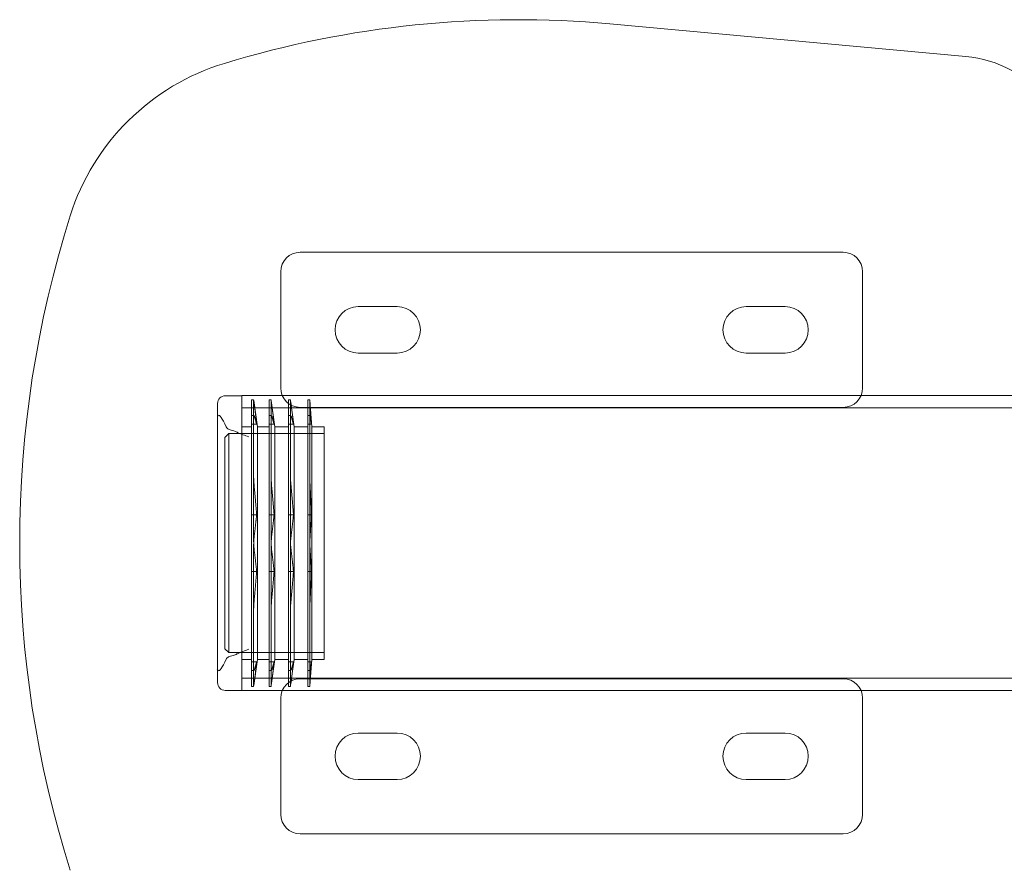
# Model space of a CAD drawing. Units: millimetres. Extents: x -3150 to 3150, y -1925 to 1925.
# Drawn here: x -1582 to -1328, y -84 to 135 of the extents above; entities that cross this region are included whole.
import ezdxf

# ---------------------------------------------------------------- set-up
doc = ezdxf.new("R2010")
doc.units = ezdxf.units.MM
doc.header["$MEASUREMENT"] = 0

msp = doc.modelspace()

# ---------------------------------------------------------------- linework, layer by layer
at = {"color": 0, "linetype": 'Continuous', "lineweight": 0}
for p, q in [((-1430.13, 133.92), (-1338.38, 125.53)), ((-1370, 75), (-1510, 75)), ((-1515, 40), (-1515, 70)), ((-1365, 70), (-1365, 40)), ((-1495, 61), (-1485, 61)), ((-1395, 61), (-1385, 61)), ((-1485, 49), (-1495, 49)), ((-1385, 49), (-1395, 49)), ((-1531.3, 18.91), (-1531.3, 36)), ((-1525, 38), (-1529.3, 38)), ((-1525, 38.05), (-1525, -38.05)), ((-1317.68, 38.05), (-1525, 38.05)), ((-1522.5, 36.97), (-1522.5, 36.97)), ((-1522.5, 36.97), (-1522.5, 18.1)), ((-1522, 36.97), (-1522.5, 36.97)), ((-1522, 36.97), (-1522, 18.1)), ((-1521, 30), (-1521.97, 36.78)), ((-1518, 36.97), (-1518, 36.97)), ((-1518, 36.97), (-1518, 18.1)), ((-1517.5, 36.97), (-1518, 36.97)), ((-1517.5, 36.97), (-1517.5, 18.1)), ((-1516.5, 30), (-1517.47, 36.78)), ((-1513, 36.97), (-1513, 36.97)), ((-1513, 36.97), (-1513, 18.1)), ((-1512.5, 36.97), (-1513, 36.97)), ((-1512.5, 36.97), (-1512.5, 18.1)), ((-1511.5, 30), (-1512.47, 36.78)), ((-1508, 36.97), (-1508, 18.1)), ((-1508, 36.97), (-1508, 36.97)), ((-1507.5, 36.97), (-1508, 36.97)), ((-1507.5, 36.97), (-1507.5, 18.1)), ((-1507, 30), (-1507.48, 36.78)), ((-1132.83, 34.85), (-1525, 34.85)), ((-1510, 35), (-1370, 35)), ((-1522.5, 32.91), (-1521.92, 32.91)), ((-1521.21, 30.64), (-1522.5, 30.64)), ((-1518, 32.91), (-1517.42, 32.91)), ((-1516.71, 30.64), (-1518, 30.64)), ((-1513, 32.91), (-1512.42, 32.91)), ((-1511.71, 30.64), (-1513, 30.64)), ((-1508, 32.91), (-1507.46, 32.91)), ((-1507.11, 30.64), (-1508, 30.64)), ((-1529.4, 27.25), (-1528.4, 28.25)), ((-1528.4, 28.25), (-1528.4, -27.48)), ((-1503.8, 28.25), (-1528.4, 28.25)), ((-1522.5, 30), (-1525, 30)), ((-1521, 30), (-1521, -29.18)), ((-1518, 30), (-1521, 30)), ((-1516.5, 30), (-1516.5, -29.18)), ((-1513, 30), (-1516.5, 30)), ((-1511.5, 30), (-1511.5, -29.18)), ((-1508, 30), (-1511.5, 30)), ((-1507, 30), (-1507, -29.18)), ((-1503.8, 30), (-1507, 30)), ((-1503.8, 30), (-1503.8, -29.18)), ((-1529.4, 27.25), (-1529.4, -26.51)), ((-1531.3, 18.91), (-1531.3, -18.91)), ((-1522.5, 14.22), (-1522.5, 18.1)), ((-1522, 18.1), (-1522, 1.58)), ((-1518, 14.22), (-1518, 18.1)), ((-1517.5, 18.1), (-1517.5, 1.58)), ((-1513, 14.22), (-1513, 18.1)), ((-1512.5, 18.1), (-1512.5, 1.58)), ((-1508, 14.22), (-1508, 18.1)), ((-1507.5, 18.1), (-1507.5, 1.58)), ((-1522.5, 7.31), (-1522.5, 14.22)), ((-1518, 7.31), (-1518, 14.22)), ((-1513, 7.31), (-1513, 14.22)), ((-1508, 7.31), (-1508, 14.22)), ((-1522.5, 2.07), (-1522.5, 7.31)), ((-1521.21, 7.31), (-1522.5, 7.31)), ((-1518, 2.07), (-1518, 7.31)), ((-1516.71, 7.31), (-1518, 7.31)), ((-1513, 2.07), (-1513, 7.31)), ((-1511.71, 7.31), (-1513, 7.31)), ((-1508, 2.07), (-1508, 7.31)), ((-1507.11, 7.31), (-1508, 7.31)), ((-1522.5, -1.58), (-1522.5, 2.07)), ((-1518, -1.58), (-1518, 2.07)), ((-1513, -1.58), (-1513, 2.07)), ((-1508, -1.58), (-1508, 2.07)), ((-1522.5, -1.58), (-1522.5, -32.27)), ((-1522, -1.58), (-1522, -32.27)), ((-1518, -1.58), (-1518, -32.27)), ((-1517.5, -1.58), (-1517.5, -32.27)), ((-1513, -1.58), (-1513, -32.27)), ((-1512.5, -1.58), (-1512.5, -32.27)), ((-1508, -1.58), (-1508, -32.27)), ((-1507.5, -1.58), (-1507.5, -32.27)), ((-1521.21, -7.31), (-1522.5, -7.31)), ((-1516.71, -7.31), (-1518, -7.31)), ((-1511.71, -7.31), (-1513, -7.31)), ((-1507.11, -7.31), (-1508, -7.31)), ((-1531.3, -35.02), (-1531.3, -18.91)), ((-1529.4, -26.51), (-1529.4, -27.25)), ((-1529.4, -27.25), (-1528.4, -28.25)), ((-1528.4, -27.48), (-1528.4, -28.25)), ((-1503.8, -28.25), (-1528.4, -28.25)), ((-1522.5, -30), (-1525, -30)), ((-1521, -30), (-1521.97, -36.78)), ((-1521, -29.18), (-1521, -30)), ((-1518, -30), (-1521, -30)), ((-1516.5, -30), (-1517.47, -36.78)), ((-1516.5, -29.18), (-1516.5, -30)), ((-1513, -30), (-1516.5, -30)), ((-1511.5, -30), (-1512.47, -36.78)), ((-1511.5, -29.18), (-1511.5, -30)), ((-1508, -30), (-1511.5, -30)), ((-1507, -30), (-1507.48, -36.78)), ((-1507, -29.18), (-1507, -30)), ((-1503.8, -30), (-1507, -30)), ((-1503.8, -29.18), (-1503.8, -30)), ((-1521.21, -30.64), (-1522.5, -30.64)), ((-1522.5, -32.91), (-1522.5, -32.27)), ((-1522.5, -35.6), (-1522.5, -32.91)), ((-1522.5, -32.91), (-1521.92, -32.91)), ((-1522, -32.27), (-1522, -36.97)), ((-1516.71, -30.64), (-1518, -30.64)), ((-1518, -32.91), (-1518, -32.27)), ((-1518, -35.6), (-1518, -32.91)), ((-1518, -32.91), (-1517.42, -32.91)), ((-1517.5, -32.27), (-1517.5, -36.97)), ((-1511.71, -30.64), (-1513, -30.64)), ((-1513, -32.91), (-1513, -32.27)), ((-1513, -35.6), (-1513, -32.91)), ((-1513, -32.91), (-1512.42, -32.91)), ((-1512.5, -32.27), (-1512.5, -36.97)), ((-1507.11, -30.64), (-1508, -30.64)), ((-1508, -32.91), (-1508, -32.27)), ((-1508, -35.6), (-1508, -32.91)), ((-1508, -32.91), (-1507.46, -32.91)), ((-1507.5, -32.27), (-1507.5, -36.97)), ((-1531.3, -36), (-1531.3, -35.02)), ((-1132.83, -34.85), (-1525, -34.85)), ((-1510, -35), (-1370, -35)), ((-1525, -38), (-1529.3, -38)), ((-1317.68, -38.05), (-1525, -38.05)), ((-1522.5, -36.97), (-1522.5, -35.6)), ((-1522, -36.97), (-1522.5, -36.97)), ((-1518, -36.97), (-1518, -35.6)), ((-1517.5, -36.97), (-1518, -36.97)), ((-1513, -36.97), (-1513, -35.6)), ((-1512.5, -36.97), (-1513, -36.97)), ((-1508, -36.97), (-1508, -35.6)), ((-1507.5, -36.97), (-1508, -36.97)), ((-1515, -70), (-1515, -40)), ((-1365, -40), (-1365, -70)), ((-1495, -49), (-1485, -49)), ((-1395, -49), (-1385, -49)), ((-1485, -61), (-1495, -61)), ((-1385, -61), (-1395, -61)), ((-1510, -75), (-1370, -75))]:
    msp.add_line(p, q, dxfattribs=at)
for centre, radius, start, end in [((-1453.81, -125), 260, 84.7733, 106.9322), ((-1341.12, 95.65), 30, 350.5895, 84.7733), ((-1512.06, 66.33), 60, 106.9322, 162.4523), ((-1302.3, 0), 280, 162.4523, 197.5477), ((-1510, 70), 5, 90, 180), ((-1370, 70), 5, 0, 90), ((-1495, 55), 6, 90, 270), ((-1485, 55), 6, 270, 90), ((-1395, 55), 6, 90, 270), ((-1385, 55), 6, 270, 90), ((-1510, 40), 5, 180, 270), ((-1370, 40), 5, 270, 0), ((-1529.3, 36), 2, 90, 180), ((-1510, -40), 5, 90, 180), ((-1370, -40), 5, 360, 90), ((-1529.3, -36), 2, 180, 270), ((-1495, -55), 6, 90, 270), ((-1485, -55), 6, 270, 90), ((-1395, -55), 6, 90, 270), ((-1385, -55), 6, 270, 90), ((-1510, -70), 5, 180, 270), ((-1370, -70), 5, 270, 360)]:
    msp.add_arc(centre, radius, start, end, dxfattribs=at)
at = {"color": 0, "linetype": 'Continuous', "lineweight": 0, "extrusion": (0, 0, -1)}
msp.add_ellipse((-1526.3, 16.99), major_axis=(-4.73, 15.96), ratio=0.102025, start_param=6.227389, end_param=6.937013, dxfattribs=at)
at = {"color": 0, "linetype": 'Continuous', "lineweight": 0}
msp.add_ellipse((-1526.3, -16.99), major_axis=(4.73, 15.96), ratio=0.102025, start_param=-3.197389, end_param=-2.487765, dxfattribs=at)
for points, knots in [([(-1522, 36.97), (-1522, 37), (-1521.98, 36.87), (-1521.91, 36.36), (-1521.86, 36.01), (-1521.81, 35.6)], [0.836769, 0.836769, 0.836769, 0.836769, 1.0453535, 1.0453535, 1.2226527, 1.2226527, 1.2226527, 1.2226527]), ([(-1517.5, 36.97), (-1517.5, 37), (-1517.48, 36.87), (-1517.41, 36.36), (-1517.36, 36.01), (-1517.31, 35.6)], [0.836769, 0.836769, 0.836769, 0.836769, 1.0453535, 1.0453535, 1.2226527, 1.2226527, 1.2226527, 1.2226527]), ([(-1512.5, 36.97), (-1512.5, 37), (-1512.48, 36.87), (-1512.41, 36.36), (-1512.36, 36.01), (-1512.31, 35.6)], [0.836769, 0.836769, 0.836769, 0.836769, 1.0453535, 1.0453535, 1.2226527, 1.2226527, 1.2226527, 1.2226527]), ([(-1507.5, 36.97), (-1507.5, 37), (-1507.49, 36.87), (-1507.46, 36.36), (-1507.43, 36.01), (-1507.4, 35.6)], [0.8337224, 0.8337224, 0.8337224, 0.8337224, 1.0420005, 1.0420005, 1.2190974, 1.2190974, 1.2190974, 1.2190974]), ([(-1531.38, 32.6), (-1531.38, 32.6), (-1531.37, 32.61), (-1531.29, 32.71), (-1531.2, 32.81), (-1531.11, 32.89)], [-0.0010148, -0.0010148, -0.0010148, -0.0010148, 0, 0, 0.1540953, 0.1540953, 0.1540953, 0.1540953]), ([(-1521.81, 32.7), (-1521.86, 32.87), (-1521.91, 32.94), (-1521.98, 32.84), (-1522, 32.61), (-1522, 32.27)], [-1.2226527, -1.2226527, -1.2226527, -1.2226527, -1.0453535, -1.0453535, -0.836769, -0.836769, -0.836769, -0.836769]), ([(-1517.31, 32.7), (-1517.36, 32.87), (-1517.41, 32.94), (-1517.48, 32.84), (-1517.5, 32.61), (-1517.5, 32.27)], [-1.2226527, -1.2226527, -1.2226527, -1.2226527, -1.0453535, -1.0453535, -0.836769, -0.836769, -0.836769, -0.836769]), ([(-1512.31, 32.7), (-1512.36, 32.87), (-1512.41, 32.94), (-1512.48, 32.84), (-1512.5, 32.61), (-1512.5, 32.27)], [-1.2226527, -1.2226527, -1.2226527, -1.2226527, -1.0453535, -1.0453535, -0.836769, -0.836769, -0.836769, -0.836769]), ([(-1507.4, 32.7), (-1507.43, 32.87), (-1507.46, 32.94), (-1507.49, 32.84), (-1507.5, 32.61), (-1507.5, 32.27)], [-1.2190974, -1.2190974, -1.2190974, -1.2190974, -1.0420005, -1.0420005, -0.8337224, -0.8337224, -0.8337224, -0.8337224]), ([(-1526.3, 28.61), (-1526.8, 28.84), (-1527.33, 29), (-1528.13, 29.26), (-1528.4, 29.36), (-1528.83, 29.61), (-1528.98, 29.75), (-1529.06, 29.95)], [-1.7677888, -1.7677888, -1.7677888, -1.7677888, -1.5202362, -1.5202362, -1.3559959, -1.3559959, -1.1908087, -1.1908087, -1.1908087, -1.1908087]), ([(-1523.23, 27.4), (-1523.23, 27.4), (-1523.24, 27.41), (-1524.26, 27.76), (-1525.25, 28.12), (-1526.2, 28.56), (-1526.25, 28.58), (-1526.3, 28.61)], [-0.001609, -0.001609, -0.001609, -0.001609, 0, 0, 0.3805121, 0.3805121, 0.4017222, 0.4017222, 0.4017222, 0.4017222]), ([(-1521.81, 14.22), (-1521.86, 14.8), (-1521.91, 15.42), (-1521.98, 16.77), (-1522, 17.49), (-1522, 18.1)], [-1.2226527, -1.2226527, -1.2226527, -1.2226527, -1.0453535, -1.0453535, -0.836769, -0.836769, -0.836769, -0.836769]), ([(-1517.31, 14.22), (-1517.36, 14.8), (-1517.41, 15.42), (-1517.48, 16.77), (-1517.5, 17.49), (-1517.5, 18.1)], [-1.2226527, -1.2226527, -1.2226527, -1.2226527, -1.0453535, -1.0453535, -0.836769, -0.836769, -0.836769, -0.836769]), ([(-1512.31, 14.22), (-1512.36, 14.8), (-1512.41, 15.42), (-1512.48, 16.77), (-1512.5, 17.49), (-1512.5, 18.1)], [-1.2226527, -1.2226527, -1.2226527, -1.2226527, -1.0453535, -1.0453535, -0.836769, -0.836769, -0.836769, -0.836769]), ([(-1507.4, 14.22), (-1507.43, 14.8), (-1507.46, 15.43), (-1507.49, 16.78), (-1507.5, 17.49), (-1507.5, 18.1)], [-1.2190974, -1.2190974, -1.2190974, -1.2190974, -1.0420005, -1.0420005, -0.8337224, -0.8337224, -0.8337224, -0.8337224]), ([(-1522, -1.58), (-1522, -0.88), (-1521.98, -0.14), (-1521.91, 1.11), (-1521.86, 1.64), (-1521.81, 2.07)], [0.836769, 0.836769, 0.836769, 0.836769, 1.0453535, 1.0453535, 1.2226527, 1.2226527, 1.2226527, 1.2226527]), ([(-1522, 1.58), (-1522, 0.88), (-1521.98, 0.14), (-1521.91, -1.11), (-1521.86, -1.64), (-1521.81, -2.07)], [0.836769, 0.836769, 0.836769, 0.836769, 1.0453535, 1.0453535, 1.2226527, 1.2226527, 1.2226527, 1.2226527]), ([(-1517.5, -1.58), (-1517.5, -0.88), (-1517.48, -0.14), (-1517.41, 1.11), (-1517.36, 1.64), (-1517.31, 2.07)], [0.836769, 0.836769, 0.836769, 0.836769, 1.0453535, 1.0453535, 1.2226527, 1.2226527, 1.2226527, 1.2226527]), ([(-1517.5, 1.58), (-1517.5, 0.88), (-1517.48, 0.14), (-1517.41, -1.11), (-1517.36, -1.64), (-1517.31, -2.07)], [0.836769, 0.836769, 0.836769, 0.836769, 1.0453535, 1.0453535, 1.2226527, 1.2226527, 1.2226527, 1.2226527]), ([(-1512.5, -1.58), (-1512.5, -0.88), (-1512.48, -0.14), (-1512.41, 1.11), (-1512.36, 1.64), (-1512.31, 2.07)], [0.836769, 0.836769, 0.836769, 0.836769, 1.0453535, 1.0453535, 1.2226527, 1.2226527, 1.2226527, 1.2226527]), ([(-1512.5, 1.58), (-1512.5, 0.88), (-1512.48, 0.14), (-1512.41, -1.11), (-1512.36, -1.64), (-1512.31, -2.07)], [0.836769, 0.836769, 0.836769, 0.836769, 1.0453535, 1.0453535, 1.2226527, 1.2226527, 1.2226527, 1.2226527]), ([(-1507.5, -1.58), (-1507.5, -0.88), (-1507.49, -0.14), (-1507.46, 1.11), (-1507.43, 1.64), (-1507.4, 2.07)], [0.8337224, 0.8337224, 0.8337224, 0.8337224, 1.0420005, 1.0420005, 1.2190974, 1.2190974, 1.2190974, 1.2190974]), ([(-1507.5, 1.58), (-1507.5, 0.88), (-1507.49, 0.14), (-1507.46, -1.11), (-1507.43, -1.64), (-1507.4, -2.07)], [0.8337224, 0.8337224, 0.8337224, 0.8337224, 1.0420005, 1.0420005, 1.2190974, 1.2190974, 1.2190974, 1.2190974]), ([(-1521.81, -14.22), (-1521.86, -14.8), (-1521.91, -15.42), (-1521.98, -16.77), (-1522, -17.49), (-1522, -18.1)], [-1.2226527, -1.2226527, -1.2226527, -1.2226527, -1.0453535, -1.0453535, -0.836769, -0.836769, -0.836769, -0.836769]), ([(-1517.31, -14.22), (-1517.36, -14.8), (-1517.41, -15.42), (-1517.48, -16.77), (-1517.5, -17.49), (-1517.5, -18.1)], [-1.2226527, -1.2226527, -1.2226527, -1.2226527, -1.0453535, -1.0453535, -0.836769, -0.836769, -0.836769, -0.836769]), ([(-1512.31, -14.22), (-1512.36, -14.8), (-1512.41, -15.42), (-1512.48, -16.77), (-1512.5, -17.49), (-1512.5, -18.1)], [-1.2226527, -1.2226527, -1.2226527, -1.2226527, -1.0453535, -1.0453535, -0.836769, -0.836769, -0.836769, -0.836769]), ([(-1507.4, -14.22), (-1507.43, -14.8), (-1507.46, -15.43), (-1507.49, -16.78), (-1507.5, -17.49), (-1507.5, -18.1)], [-1.2190974, -1.2190974, -1.2190974, -1.2190974, -1.0420005, -1.0420005, -0.8337224, -0.8337224, -0.8337224, -0.8337224]), ([(-1526.3, -28.61), (-1526.25, -28.58), (-1526.2, -28.56), (-1525.25, -28.12), (-1524.26, -27.76), (-1523.24, -27.41), (-1523.23, -27.4), (-1523.23, -27.4)], [0.4808027, 0.4808027, 0.4808027, 0.4808027, 0.4968725, 0.4968725, 0.7851669, 0.7851669, 0.786386, 0.786386, 0.786386, 0.786386]), ([(-1526.3, -28.61), (-1526.6, -28.75), (-1526.93, -28.87), (-1527.74, -29.14), (-1528.13, -29.25), (-1528.75, -29.53), (-1528.95, -29.7), (-1529.06, -29.95)], [-0.5387199, -0.5387199, -0.5387199, -0.5387199, -0.4032295, -0.4032295, -0.204012, -0.204012, 0, 0, 0, 0]), ([(-1531.38, -32.6), (-1531.38, -32.6), (-1531.37, -32.61), (-1531.29, -32.71), (-1531.2, -32.81), (-1531.11, -32.89)], [0.9316403, 0.9316403, 0.9316403, 0.9316403, 0.9326471, 0.9326471, 1.0855212, 1.0855212, 1.0855212, 1.0855212]), ([(-1521.81, -32.7), (-1521.86, -32.87), (-1521.91, -32.94), (-1521.98, -32.84), (-1522, -32.61), (-1522, -32.27)], [-1.2226527, -1.2226527, -1.2226527, -1.2226527, -1.0453535, -1.0453535, -0.836769, -0.836769, -0.836769, -0.836769]), ([(-1517.31, -32.7), (-1517.36, -32.87), (-1517.41, -32.94), (-1517.48, -32.84), (-1517.5, -32.61), (-1517.5, -32.27)], [-1.2226527, -1.2226527, -1.2226527, -1.2226527, -1.0453535, -1.0453535, -0.836769, -0.836769, -0.836769, -0.836769]), ([(-1512.31, -32.7), (-1512.36, -32.87), (-1512.41, -32.94), (-1512.48, -32.84), (-1512.5, -32.61), (-1512.5, -32.27)], [-1.2226527, -1.2226527, -1.2226527, -1.2226527, -1.0453535, -1.0453535, -0.836769, -0.836769, -0.836769, -0.836769]), ([(-1507.4, -32.7), (-1507.43, -32.87), (-1507.46, -32.94), (-1507.49, -32.84), (-1507.5, -32.61), (-1507.5, -32.27)], [-1.2190974, -1.2190974, -1.2190974, -1.2190974, -1.0420005, -1.0420005, -0.8337224, -0.8337224, -0.8337224, -0.8337224]), ([(-1522, -36.97), (-1522, -37), (-1521.98, -36.87), (-1521.91, -36.36), (-1521.86, -36.01), (-1521.81, -35.6)], [0.836769, 0.836769, 0.836769, 0.836769, 1.0453535, 1.0453535, 1.2226527, 1.2226527, 1.2226527, 1.2226527]), ([(-1517.5, -36.97), (-1517.5, -37), (-1517.48, -36.87), (-1517.41, -36.36), (-1517.36, -36.01), (-1517.31, -35.6)], [0.836769, 0.836769, 0.836769, 0.836769, 1.0453535, 1.0453535, 1.2226527, 1.2226527, 1.2226527, 1.2226527]), ([(-1512.5, -36.97), (-1512.5, -37), (-1512.48, -36.87), (-1512.41, -36.36), (-1512.36, -36.01), (-1512.31, -35.6)], [0.836769, 0.836769, 0.836769, 0.836769, 1.0453535, 1.0453535, 1.2226527, 1.2226527, 1.2226527, 1.2226527]), ([(-1507.5, -36.97), (-1507.5, -37), (-1507.49, -36.87), (-1507.46, -36.36), (-1507.43, -36.01), (-1507.4, -35.6)], [0.8337224, 0.8337224, 0.8337224, 0.8337224, 1.0420005, 1.0420005, 1.2190974, 1.2190974, 1.2190974, 1.2190974])]:
    msp.add_open_spline(points, degree=3, knots=knots, dxfattribs=at)
for points, weights in [([(-1521.21, 30.64), (-1521.46, 32.97), (-1521.81, 35.6)], [1.0072420515, 1.01174787184, 1.00455152731]), ([(-1516.71, 30.64), (-1516.96, 32.97), (-1517.31, 35.6)], [1.0072420515, 1.01174787184, 1.00455152731]), ([(-1511.71, 30.64), (-1511.96, 32.97), (-1512.31, 35.6)], [1.0072420515, 1.01174787184, 1.00455152731]), ([(-1507.11, 30.64), (-1507.23, 32.97), (-1507.4, 35.6)], [1.09358362329, 1.06295993666, 1.02127632051]), ([(-1521.81, 32.7), (-1521.46, 31.61), (-1521.21, 30.64)], [1.00455152731, 1.01174787184, 1.0072420515]), ([(-1517.31, 32.7), (-1516.96, 31.61), (-1516.71, 30.64)], [1.00455152731, 1.01174787184, 1.0072420515]), ([(-1512.31, 32.7), (-1511.96, 31.61), (-1511.71, 30.64)], [1.00455152731, 1.01174787184, 1.0072420515]), ([(-1507.4, 32.7), (-1507.23, 31.61), (-1507.11, 30.64)], [1.02127632051, 1.06295993666, 1.09358362329]), ([(-1521.81, 14.22), (-1521.46, 10.55), (-1521.21, 7.31)], [1.00449189772, 1.01170795687, 1.00722236677]), ([(-1517.31, 14.22), (-1516.96, 10.55), (-1516.71, 7.31)], [1.00449189772, 1.01170795687, 1.00722236677]), ([(-1512.31, 14.22), (-1511.96, 10.55), (-1511.71, 7.31)], [1.00449189772, 1.01170795687, 1.00722236677]), ([(-1507.4, 14.22), (-1507.23, 10.55), (-1507.11, 7.31)], [1.02127632051, 1.06295993666, 1.09358362329]), ([(-1521.21, 7.31), (-1521.46, 4.85), (-1521.81, 2.07)], [1.00722236677, 1.01170795687, 1.00449189772]), ([(-1516.71, 7.31), (-1516.96, 4.85), (-1517.31, 2.07)], [1.00722236677, 1.01170795687, 1.00449189772]), ([(-1511.71, 7.31), (-1511.96, 4.85), (-1512.31, 2.07)], [1.00722236677, 1.01170795687, 1.00449189772]), ([(-1507.11, 7.31), (-1507.23, 4.85), (-1507.4, 2.07)], [1.09358362329, 1.06295993666, 1.02127632051]), ([(-1521.21, -7.31), (-1521.46, -4.85), (-1521.81, -2.07)], [1.0072420515, 1.01174787184, 1.00455152731]), ([(-1516.71, -7.31), (-1516.96, -4.85), (-1517.31, -2.07)], [1.0072420515, 1.01174787184, 1.00455152731]), ([(-1511.71, -7.31), (-1511.96, -4.85), (-1512.31, -2.07)], [1.0072420515, 1.01174787184, 1.00455152731]), ([(-1507.11, -7.31), (-1507.23, -4.85), (-1507.4, -2.07)], [1.09358362329, 1.06295993666, 1.02127632051]), ([(-1521.81, -14.22), (-1521.46, -10.55), (-1521.21, -7.31)], [1.00455152731, 1.01174787184, 1.0072420515]), ([(-1517.31, -14.22), (-1516.96, -10.55), (-1516.71, -7.31)], [1.00455152731, 1.01174787184, 1.0072420515]), ([(-1512.31, -14.22), (-1511.96, -10.55), (-1511.71, -7.31)], [1.00455152731, 1.01174787184, 1.0072420515]), ([(-1507.4, -14.22), (-1507.23, -10.55), (-1507.11, -7.31)], [1.02127632051, 1.06295993666, 1.09358362329]), ([(-1521.21, -30.64), (-1521.46, -32.97), (-1521.81, -35.6)], [1.0072420515, 1.01174787184, 1.00455152731]), ([(-1521.81, -32.7), (-1521.46, -31.61), (-1521.21, -30.64)], [1.00455152731, 1.01174787184, 1.0072420515]), ([(-1516.71, -30.64), (-1516.96, -32.97), (-1517.31, -35.6)], [1.0072420515, 1.01174787184, 1.00455152731]), ([(-1517.31, -32.7), (-1516.96, -31.61), (-1516.71, -30.64)], [1.00455152731, 1.01174787184, 1.0072420515]), ([(-1511.71, -30.64), (-1511.96, -32.97), (-1512.31, -35.6)], [1.0072420515, 1.01174787184, 1.00455152731]), ([(-1512.31, -32.7), (-1511.96, -31.61), (-1511.71, -30.64)], [1.00455152731, 1.01174787184, 1.0072420515]), ([(-1507.4, -32.7), (-1507.23, -31.61), (-1507.11, -30.64)], [1.02127632051, 1.06295993666, 1.09358362329]), ([(-1507.11, -30.64), (-1507.23, -32.97), (-1507.4, -35.6)], [1.09358362329, 1.06295993666, 1.02127632051])]:
    msp.add_rational_spline(points, weights, degree=2, dxfattribs=at)

doc.saveas('drawing.dxf')
